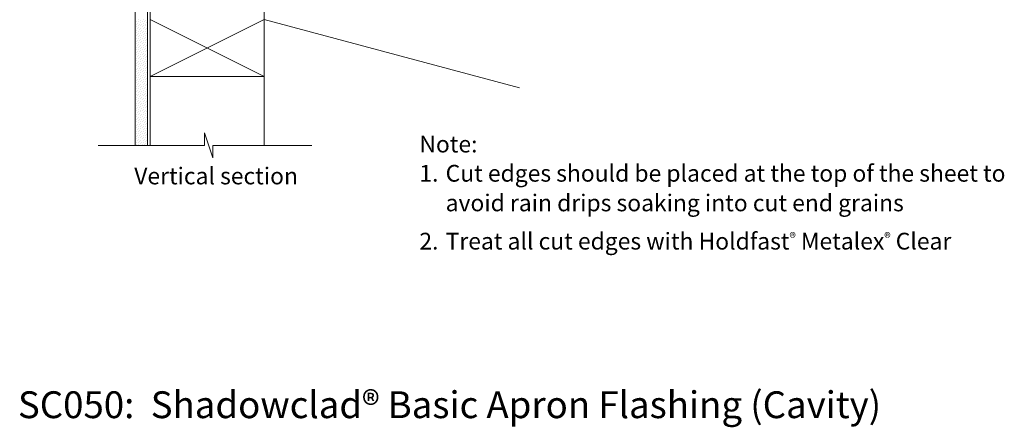
# Model space of a CAD drawing. Units: inches. Extents: x -111 to 691, y 190 to 1019.
# Drawn here: x -93 to 681, y 190 to 510 of the extents above; entities that cross this region are included whole.
import ezdxf

# ---------------------------------------------------------------- set-up
doc = ezdxf.new("R2010")
doc.units = ezdxf.units.IN
doc.header["$MEASUREMENT"] = 0
doc.layers.add('Layer 1', color=7, linetype='Continuous')

msp = doc.modelspace()

# ---------------------------------------------------------------- linework, layer by layer
at = {"layer": 'Layer 1', "lineweight": 18}
for p, q in [((-2.07, 411.5), (-2.07, 1009.35)), ((7.83, 411.5), (7.83, 1009.35)), ((9.93, 465.82), (9.93, 510.45)), ((299.8, 456.77), (99.4, 510.45)), ((99.4, 510.45), (99.4, 465.82)), ((99.4, 465.82), (9.93, 465.82))]:
    msp.add_line(p, q, dxfattribs=at)
at = {"layer": 'Layer 1', "lineweight": 13}
for p, q in [((99.4, 411.5), (99.4, 1009.35)), ((9.93, 618.23), (9.93, 411.5)), ((-1.86, 508.13), (-1.86, 508.13)), ((-1.86, 503.71), (-1.86, 503.71)), ((-1.23, 506.44), (-1.23, 506.44)), ((-0.59, 509.18), (-0.59, 509.18)), ((-0.59, 504.76), (-0.59, 504.76)), ((-0.18, 507.5), (-0.18, 507.5)), ((-0.18, 503.08), (-0.18, 503.08)), ((0.46, 510.23), (0.46, 510.23)), ((0.46, 505.81), (0.46, 505.81)), ((0.88, 508.55), (0.88, 508.55)), ((0.88, 504.13), (0.88, 504.13)), ((1.51, 506.87), (1.51, 506.87)), ((2.14, 509.6), (2.14, 509.6)), ((2.14, 505.39), (2.14, 505.39)), ((2.56, 508.13), (2.56, 508.13)), ((2.56, 503.71), (2.56, 503.71)), ((3.19, 506.44), (3.19, 506.44)), ((3.62, 509.18), (3.62, 509.18)), ((3.62, 504.76), (3.62, 504.76)), ((4.25, 507.5), (4.25, 507.5)), ((4.25, 503.08), (4.25, 503.08)), ((4.88, 510.23), (4.88, 510.23)), ((4.88, 505.81), (4.88, 505.81)), ((5.3, 508.55), (5.3, 508.55)), ((5.3, 504.13), (5.3, 504.13)), ((5.93, 506.87), (5.93, 506.87)), ((6.35, 509.6), (6.35, 509.6)), ((6.35, 505.39), (6.35, 505.39)), ((6.98, 508.13), (6.98, 508.13)), ((6.98, 503.71), (6.98, 503.71)), ((7.61, 506.44), (7.61, 506.44)), ((9.93, 510.45), (99.4, 465.82)), ((99.4, 510.45), (9.93, 465.82)), ((-1.86, 499.29), (-1.86, 499.29)), ((-1.23, 502.02), (-1.23, 502.02)), ((-1.23, 497.6), (-1.23, 497.6)), ((-0.59, 500.34), (-0.59, 500.34)), ((-0.59, 495.92), (-0.59, 495.92)), ((-0.18, 498.66), (-0.18, 498.66)), ((0.46, 501.39), (0.46, 501.39)), ((0.46, 496.97), (0.46, 496.97)), ((0.88, 499.71), (0.88, 499.71)), ((0.88, 495.5), (0.88, 495.5)), ((1.51, 502.66), (1.51, 502.66)), ((1.51, 498.24), (1.51, 498.24)), ((2.14, 500.97), (2.14, 500.97)), ((2.14, 496.55), (2.14, 496.55)), ((2.56, 499.29), (2.56, 499.29)), ((3.19, 502.02), (3.19, 502.02)), ((3.19, 497.6), (3.19, 497.6)), ((3.62, 500.34), (3.62, 500.34)), ((3.62, 495.92), (3.62, 495.92)), ((4.25, 498.66), (4.25, 498.66)), ((4.88, 501.39), (4.88, 501.39)), ((4.88, 496.97), (4.88, 496.97)), ((5.3, 499.71), (5.3, 499.71)), ((5.3, 495.5), (5.3, 495.5)), ((5.93, 502.66), (5.93, 502.66)), ((5.93, 498.24), (5.93, 498.24)), ((6.35, 500.97), (6.35, 500.97)), ((6.35, 496.55), (6.35, 496.55)), ((6.98, 499.29), (6.98, 499.29)), ((7.61, 502.02), (7.61, 502.02)), ((7.61, 497.6), (7.61, 497.6)), ((-1.86, 494.87), (-1.86, 494.87)), ((-1.86, 490.45), (-1.86, 490.45)), ((-1.23, 493.18), (-1.23, 493.18)), ((-1.23, 488.76), (-1.23, 488.76)), ((-0.59, 491.5), (-0.59, 491.5)), ((-0.18, 494.24), (-0.18, 494.24)), ((-0.18, 490.03), (-0.18, 490.03)), ((0.46, 492.76), (0.46, 492.76)), ((0.46, 488.34), (0.46, 488.34)), ((0.88, 491.08), (0.88, 491.08)), ((1.51, 493.81), (1.51, 493.81)), ((1.51, 489.39), (1.51, 489.39)), ((2.14, 492.13), (2.14, 492.13)), ((2.14, 487.71), (2.14, 487.71)), ((2.56, 494.87), (2.56, 494.87)), ((2.56, 490.45), (2.56, 490.45)), ((3.19, 493.18), (3.19, 493.18)), ((3.19, 488.76), (3.19, 488.76)), ((3.62, 491.5), (3.62, 491.5)), ((4.25, 494.24), (4.25, 494.24)), ((4.25, 490.03), (4.25, 490.03)), ((4.88, 492.76), (4.88, 492.76)), ((4.88, 488.34), (4.88, 488.34)), ((5.3, 491.08), (5.3, 491.08)), ((5.93, 493.81), (5.93, 493.81)), ((5.93, 489.39), (5.93, 489.39)), ((6.35, 492.13), (6.35, 492.13)), ((6.35, 487.71), (6.35, 487.71)), ((6.98, 494.87), (6.98, 494.87)), ((6.98, 490.45), (6.98, 490.45)), ((7.61, 493.18), (7.61, 493.18)), ((7.61, 488.76), (7.61, 488.76)), ((-1.86, 486.03), (-1.86, 486.03)), ((-1.86, 481.6), (-1.86, 481.6)), ((-1.23, 484.34), (-1.23, 484.34)), ((-1.23, 480.13), (-1.23, 480.13)), ((-0.59, 487.08), (-0.59, 487.08)), ((-0.59, 482.87), (-0.59, 482.87)), ((-0.18, 485.6), (-0.18, 485.6)), ((-0.18, 481.18), (-0.18, 481.18)), ((0.46, 483.92), (0.46, 483.92)), ((0.88, 486.66), (0.88, 486.66)), ((0.88, 482.24), (0.88, 482.24)), ((1.51, 484.97), (1.51, 484.97)), ((1.51, 480.55), (1.51, 480.55)), ((2.14, 483.29), (2.14, 483.29)), ((2.56, 486.03), (2.56, 486.03)), ((2.56, 481.6), (2.56, 481.6)), ((3.19, 484.34), (3.19, 484.34)), ((3.19, 480.13), (3.19, 480.13)), ((3.62, 487.08), (3.62, 487.08)), ((3.62, 482.87), (3.62, 482.87)), ((4.25, 485.6), (4.25, 485.6)), ((4.25, 481.18), (4.25, 481.18)), ((4.88, 483.92), (4.88, 483.92)), ((5.3, 486.66), (5.3, 486.66)), ((5.3, 482.24), (5.3, 482.24)), ((5.93, 484.97), (5.93, 484.97)), ((5.93, 480.55), (5.93, 480.55)), ((6.35, 483.29), (6.35, 483.29)), ((6.98, 486.03), (6.98, 486.03)), ((6.98, 481.6), (6.98, 481.6)), ((7.61, 484.34), (7.61, 484.34)), ((7.61, 480.13), (7.61, 480.13)), ((-1.86, 477.18), (-1.86, 477.18)), ((-1.86, 472.97), (-1.86, 472.97)), ((-1.23, 475.71), (-1.23, 475.71)), ((-0.59, 478.45), (-0.59, 478.45)), ((-0.59, 474.03), (-0.59, 474.03)), ((-0.18, 476.76), (-0.18, 476.76)), ((-0.18, 472.34), (-0.18, 472.34)), ((0.46, 479.5), (0.46, 479.5)), ((0.46, 475.08), (0.46, 475.08)), ((0.88, 477.82), (0.88, 477.82)), ((0.88, 473.4), (0.88, 473.4)), ((1.51, 476.13), (1.51, 476.13)), ((2.14, 478.87), (2.14, 478.87)), ((2.14, 474.45), (2.14, 474.45)), ((2.56, 477.18), (2.56, 477.18)), ((2.56, 472.97), (2.56, 472.97)), ((3.19, 475.71), (3.19, 475.71)), ((3.62, 478.45), (3.62, 478.45)), ((3.62, 474.03), (3.62, 474.03)), ((4.25, 476.76), (4.25, 476.76)), ((4.25, 472.34), (4.25, 472.34)), ((4.88, 479.5), (4.88, 479.5)), ((4.88, 475.08), (4.88, 475.08)), ((5.3, 477.82), (5.3, 477.82)), ((5.3, 473.4), (5.3, 473.4)), ((5.93, 476.13), (5.93, 476.13)), ((6.35, 478.87), (6.35, 478.87)), ((6.35, 474.45), (6.35, 474.45)), ((6.98, 477.18), (6.98, 477.18)), ((6.98, 472.97), (6.98, 472.97)), ((7.61, 475.71), (7.61, 475.71)), ((-1.86, 468.55), (-1.86, 468.55)), ((-1.86, 464.13), (-1.86, 464.13)), ((-1.23, 471.29), (-1.23, 471.29)), ((-1.23, 466.87), (-1.23, 466.87)), ((-0.59, 469.61), (-0.59, 469.61)), ((-0.59, 465.19), (-0.59, 465.19)), ((-0.18, 467.92), (-0.18, 467.92)), ((0.46, 470.66), (0.46, 470.66)), ((0.46, 466.24), (0.46, 466.24)), ((0.88, 468.98), (0.88, 468.98)), ((0.88, 464.55), (0.88, 464.55)), ((1.51, 471.71), (1.51, 471.71)), ((1.51, 467.29), (1.51, 467.29)), ((2.14, 470.24), (2.14, 470.24)), ((2.14, 465.82), (2.14, 465.82)), ((2.56, 468.55), (2.56, 468.55)), ((2.56, 464.13), (2.56, 464.13)), ((3.19, 471.29), (3.19, 471.29)), ((3.19, 466.87), (3.19, 466.87)), ((3.62, 469.61), (3.62, 469.61)), ((3.62, 465.19), (3.62, 465.19)), ((4.25, 467.92), (4.25, 467.92)), ((4.88, 470.66), (4.88, 470.66)), ((4.88, 466.24), (4.88, 466.24)), ((5.3, 468.98), (5.3, 468.98)), ((5.3, 464.55), (5.3, 464.55)), ((5.93, 471.71), (5.93, 471.71)), ((5.93, 467.29), (5.93, 467.29)), ((6.35, 470.24), (6.35, 470.24)), ((6.35, 465.82), (6.35, 465.82)), ((6.98, 468.55), (6.98, 468.55)), ((6.98, 464.13), (6.98, 464.13)), ((7.61, 471.29), (7.61, 471.29)), ((7.61, 466.87), (7.61, 466.87)), ((-1.86, 459.71), (-1.86, 459.71)), ((-1.23, 462.45), (-1.23, 462.45)), ((-1.23, 458.03), (-1.23, 458.03)), ((-0.59, 460.76), (-0.59, 460.76)), ((-0.59, 456.34), (-0.59, 456.34)), ((-0.18, 463.5), (-0.18, 463.5)), ((-0.18, 459.08), (-0.18, 459.08)), ((0.46, 461.82), (0.46, 461.82)), ((0.46, 457.61), (0.46, 457.61)), ((0.88, 460.35), (0.88, 460.35)), ((1.51, 463.08), (1.51, 463.08)), ((1.51, 458.66), (1.51, 458.66)), ((2.14, 461.4), (2.14, 461.4)), ((2.14, 456.98), (2.14, 456.98)), ((2.56, 459.71), (2.56, 459.71)), ((3.19, 462.45), (3.19, 462.45)), ((3.19, 458.03), (3.19, 458.03)), ((3.62, 460.76), (3.62, 460.76)), ((3.62, 456.34), (3.62, 456.34)), ((4.25, 463.5), (4.25, 463.5)), ((4.25, 459.08), (4.25, 459.08)), ((4.88, 461.82), (4.88, 461.82)), ((4.88, 457.61), (4.88, 457.61)), ((5.3, 460.35), (5.3, 460.35)), ((5.93, 463.08), (5.93, 463.08)), ((5.93, 458.66), (5.93, 458.66)), ((6.35, 461.4), (6.35, 461.4)), ((6.35, 456.98), (6.35, 456.98)), ((6.98, 459.71), (6.98, 459.71)), ((7.61, 462.45), (7.61, 462.45)), ((7.61, 458.03), (7.61, 458.03)), ((-1.86, 455.29), (-1.86, 455.29)), ((-1.86, 450.87), (-1.86, 450.87)), ((-1.23, 453.61), (-1.23, 453.61)), ((-1.23, 449.19), (-1.23, 449.19)), ((-0.59, 451.92), (-0.59, 451.92)), ((-0.18, 454.66), (-0.18, 454.66)), ((-0.18, 450.45), (-0.18, 450.45)), ((0.46, 453.19), (0.46, 453.19)), ((0.46, 448.77), (0.46, 448.77)), ((0.88, 455.92), (0.88, 455.92)), ((0.88, 451.5), (0.88, 451.5)), ((1.51, 454.24), (1.51, 454.24)), ((1.51, 449.82), (1.51, 449.82)), ((2.14, 452.56), (2.14, 452.56)), ((2.56, 455.29), (2.56, 455.29)), ((2.56, 450.87), (2.56, 450.87)), ((3.19, 453.61), (3.19, 453.61)), ((3.19, 449.19), (3.19, 449.19)), ((3.62, 451.92), (3.62, 451.92)), ((4.25, 454.66), (4.25, 454.66)), ((4.25, 450.45), (4.25, 450.45)), ((4.88, 453.19), (4.88, 453.19)), ((4.88, 448.77), (4.88, 448.77)), ((5.3, 455.92), (5.3, 455.92)), ((5.3, 451.5), (5.3, 451.5)), ((5.93, 454.24), (5.93, 454.24)), ((5.93, 449.82), (5.93, 449.82)), ((6.35, 452.56), (6.35, 452.56)), ((6.98, 455.29), (6.98, 455.29)), ((6.98, 450.87), (6.98, 450.87)), ((7.61, 453.61), (7.61, 453.61)), ((7.61, 449.19), (7.61, 449.19)), ((-1.86, 446.45), (-1.86, 446.45)), ((-1.86, 442.03), (-1.86, 442.03)), ((-1.23, 444.77), (-1.23, 444.77)), ((-0.59, 447.71), (-0.59, 447.71)), ((-0.59, 443.29), (-0.59, 443.29)), ((-0.18, 446.03), (-0.18, 446.03)), ((-0.18, 441.61), (-0.18, 441.61)), ((0.46, 444.35), (0.46, 444.35)), ((0.88, 447.08), (0.88, 447.08)), ((0.88, 442.66), (0.88, 442.66)), ((1.51, 445.4), (1.51, 445.4)), ((1.51, 440.98), (1.51, 440.98)), ((2.14, 448.14), (2.14, 448.14)), ((2.14, 443.71), (2.14, 443.71)), ((2.56, 446.45), (2.56, 446.45)), ((2.56, 442.03), (2.56, 442.03)), ((3.19, 444.77), (3.19, 444.77)), ((3.62, 447.71), (3.62, 447.71)), ((3.62, 443.29), (3.62, 443.29)), ((4.25, 446.03), (4.25, 446.03)), ((4.25, 441.61), (4.25, 441.61)), ((4.88, 444.35), (4.88, 444.35)), ((5.3, 447.08), (5.3, 447.08)), ((5.3, 442.66), (5.3, 442.66)), ((5.93, 445.4), (5.93, 445.4)), ((5.93, 440.98), (5.93, 440.98)), ((6.35, 448.14), (6.35, 448.14)), ((6.35, 443.71), (6.35, 443.71)), ((6.98, 446.45), (6.98, 446.45)), ((6.98, 442.03), (6.98, 442.03)), ((7.61, 444.77), (7.61, 444.77)), ((-1.86, 437.82), (-1.86, 437.82)), ((-1.86, 433.4), (-1.86, 433.4)), ((-1.23, 440.56), (-1.23, 440.56)), ((-1.23, 436.13), (-1.23, 436.13)), ((-0.59, 438.87), (-0.59, 438.87)), ((-0.59, 434.45), (-0.59, 434.45)), ((-0.18, 437.19), (-0.18, 437.19)), ((0.46, 439.92), (0.46, 439.92)), ((0.46, 435.5), (0.46, 435.5)), ((0.88, 438.24), (0.88, 438.24)), ((0.88, 433.82), (0.88, 433.82)), ((1.51, 436.56), (1.51, 436.56)), ((2.14, 439.29), (2.14, 439.29)), ((2.14, 435.08), (2.14, 435.08)), ((2.56, 437.82), (2.56, 437.82)), ((2.56, 433.4), (2.56, 433.4)), ((3.19, 440.56), (3.19, 440.56)), ((3.19, 436.13), (3.19, 436.13)), ((3.62, 438.87), (3.62, 438.87)), ((3.62, 434.45), (3.62, 434.45)), ((4.25, 437.19), (4.25, 437.19)), ((4.88, 439.92), (4.88, 439.92)), ((4.88, 435.5), (4.88, 435.5)), ((5.3, 438.24), (5.3, 438.24)), ((5.3, 433.82), (5.3, 433.82)), ((5.93, 436.56), (5.93, 436.56)), ((6.35, 439.29), (6.35, 439.29)), ((6.35, 435.08), (6.35, 435.08)), ((6.98, 437.82), (6.98, 437.82)), ((6.98, 433.4), (6.98, 433.4)), ((7.61, 440.56), (7.61, 440.56)), ((7.61, 436.13), (7.61, 436.13)), ((-1.86, 428.98), (-1.86, 428.98)), ((-1.23, 431.71), (-1.23, 431.71)), ((-1.23, 427.29), (-1.23, 427.29)), ((-0.59, 430.03), (-0.59, 430.03)), ((-0.59, 425.61), (-0.59, 425.61)), ((-0.18, 432.77), (-0.18, 432.77)), ((-0.18, 428.35), (-0.18, 428.35)), ((0.46, 431.08), (0.46, 431.08)), ((0.46, 426.66), (0.46, 426.66)), ((0.88, 429.4), (0.88, 429.4)), ((1.51, 432.14), (1.51, 432.14)), ((1.51, 427.93), (1.51, 427.93)), ((2.14, 430.66), (2.14, 430.66)), ((2.14, 426.24), (2.14, 426.24)), ((2.56, 428.98), (2.56, 428.98)), ((3.19, 431.71), (3.19, 431.71)), ((3.19, 427.29), (3.19, 427.29)), ((3.62, 430.03), (3.62, 430.03)), ((3.62, 425.61), (3.62, 425.61)), ((4.25, 432.77), (4.25, 432.77)), ((4.25, 428.35), (4.25, 428.35)), ((4.88, 431.08), (4.88, 431.08)), ((4.88, 426.66), (4.88, 426.66)), ((5.3, 429.4), (5.3, 429.4)), ((5.93, 432.14), (5.93, 432.14)), ((5.93, 427.93), (5.93, 427.93)), ((6.35, 430.66), (6.35, 430.66)), ((6.35, 426.24), (6.35, 426.24)), ((6.98, 428.98), (6.98, 428.98)), ((7.61, 431.71), (7.61, 431.71)), ((7.61, 427.29), (7.61, 427.29)), ((-1.86, 424.56), (-1.86, 424.56)), ((-1.86, 420.14), (-1.86, 420.14)), ((-1.23, 422.87), (-1.23, 422.87)), ((-1.23, 418.45), (-1.23, 418.45)), ((-0.59, 421.19), (-0.59, 421.19)), ((-0.18, 423.93), (-0.18, 423.93)), ((-0.18, 419.51), (-0.18, 419.51)), ((0.46, 422.24), (0.46, 422.24)), ((0.46, 418.03), (0.46, 418.03)), ((0.88, 425.19), (0.88, 425.19)), ((0.88, 420.77), (0.88, 420.77)), ((1.51, 423.51), (1.51, 423.51)), ((1.51, 419.08), (1.51, 419.08)), ((2.14, 421.82), (2.14, 421.82)), ((2.56, 424.56), (2.56, 424.56)), ((2.56, 420.14), (2.56, 420.14)), ((3.19, 422.87), (3.19, 422.87)), ((3.19, 418.45), (3.19, 418.45)), ((3.62, 421.19), (3.62, 421.19)), ((4.25, 423.93), (4.25, 423.93)), ((4.25, 419.51), (4.25, 419.51)), ((4.88, 422.24), (4.88, 422.24)), ((4.88, 418.03), (4.88, 418.03)), ((5.3, 425.19), (5.3, 425.19)), ((5.3, 420.77), (5.3, 420.77)), ((5.93, 423.51), (5.93, 423.51)), ((5.93, 419.08), (5.93, 419.08)), ((6.35, 421.82), (6.35, 421.82)), ((6.98, 424.56), (6.98, 424.56)), ((6.98, 420.14), (6.98, 420.14)), ((7.61, 422.87), (7.61, 422.87)), ((7.61, 418.45), (7.61, 418.45)), ((58.98, 401.82), (52.45, 421.4)), ((52.45, 421.4), (52.45, 411.5)), ((52.45, 411.5), (-30.91, 411.5)), ((-1.86, 415.72), (-1.86, 415.72)), ((-1.23, 414.03), (-1.23, 414.03)), ((-0.59, 416.77), (-0.59, 416.77)), ((-0.59, 412.35), (-0.59, 412.35)), ((-0.18, 415.29), (-0.18, 415.29)), ((0.46, 413.61), (0.46, 413.61)), ((0.88, 416.35), (0.88, 416.35)), ((0.88, 411.93), (0.88, 411.93)), ((1.51, 414.66), (1.51, 414.66)), ((2.14, 417.4), (2.14, 417.4)), ((2.14, 412.98), (2.14, 412.98)), ((2.56, 415.72), (2.56, 415.72)), ((3.19, 414.03), (3.19, 414.03)), ((3.62, 416.77), (3.62, 416.77)), ((3.62, 412.35), (3.62, 412.35)), ((4.25, 415.29), (4.25, 415.29)), ((4.88, 413.61), (4.88, 413.61)), ((5.3, 416.35), (5.3, 416.35)), ((5.3, 411.93), (5.3, 411.93)), ((5.93, 414.66), (5.93, 414.66)), ((6.35, 417.4), (6.35, 417.4)), ((6.35, 412.98), (6.35, 412.98)), ((6.98, 415.72), (6.98, 415.72)), ((7.61, 414.03), (7.61, 414.03)), ((136.87, 411.5), (58.98, 411.5)), ((58.98, 411.5), (58.98, 401.82))]:
    msp.add_line(p, q, dxfattribs=at)

# ---------------------------------------------------------------- texts
at = {"layer": 'Layer 1'}
msp.add_text('Vertical section', height=13.1823, dxfattribs=at).set_placement((-2.7, 380.98))
at = {"layer": 'Layer 1', "attachment_point": 7}
for s, insert, char_height in [('\\fGill Sans MT Pro Book|b0|i0|c0|p34;\\W1;Note:', (221.28, 406.03), 13.1823), ('\\fGill Sans MT Pro Book|b0|i0|c0|p34;\\W1;1.', (221.28, 383.09), 13.1823), ('\\fGill Sans MT Pro Book|b0|i0|c0|p34;\\W1;Cut edges should be placed at the top of the sheet to', (241.91, 383.09), 13.1823), ('\\fGill Sans MT Pro Book|b0|i0|c0|p34;\\W1;avoid rain drips soaking into cut end grains ', (241.91, 359.82), 13.1823), ('\\fGill Sans MT Pro Book|b0|i0|c0|p34;\\W1;2.', (221.28, 329.75), 13.1823), ('{\\fGill Sans MT Pro Book|b0|i0|c0|p34;Treat all cut edges with Holdfast\\fArial|b0|i0|c0|p34;\\H0.58298x;®\\fGill Sans MT Pro Book|b0|i0|c0|p34;\\H1.7154x; Metalex\\fArial|b0|i0|c0|p34;\\H0.58295x;®\\fGill Sans MT Pro Book|b0|i0|c0|p34;\\H1.7154x; Clear}', (241.91, 329.75), 13.18232), ('\\fMyriad Pro|b0|i0|c0|p34;\\W1;SC050:  Shadowclad® Basic Apron Flashing (Cavity)', (-94.06, 197.29), 21.0917)]:
    msp.add_mtext(s, dxfattribs=dict(at, insert=insert, char_height=char_height))

doc.saveas('drawing.dxf')
